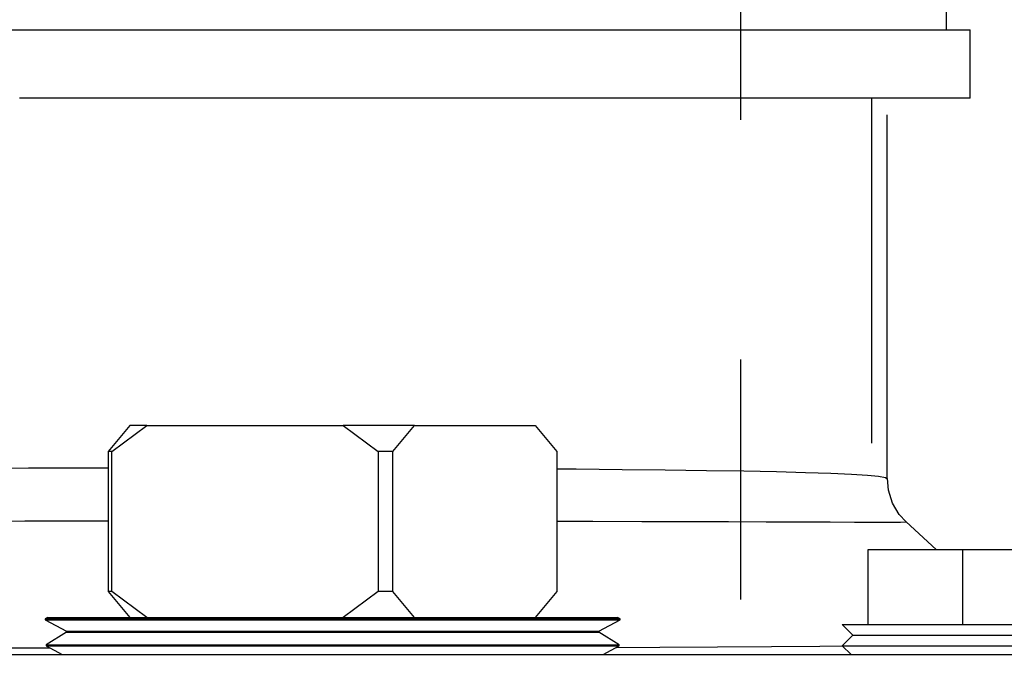
# Model space of a CAD drawing. Units: inches. Extents: x 0.5 to 8, y 0 to 10.7.
# Drawn here: x 2.8 to 3.2, y 5.8 to 6 of the extents above; entities that cross this region are included whole.
import ezdxf

# ---------------------------------------------------------------- set-up
doc = ezdxf.new("R2010")
doc.units = ezdxf.units.IN
doc.header["$LTSCALE"] = 0.15
doc.header["$MEASUREMENT"] = 0
doc.linetypes.add('HIDDEN', pattern=[0.375, 0.25, -0.125])
doc.layers.add('Layer 1', color=7, linetype='Continuous')

msp = doc.modelspace()

# ---------------------------------------------------------------- linework, layer by layer
at = {"layer": 'Layer 1', "color": 7, "linetype": 'HIDDEN', "lineweight": 25}
msp.add_lwpolyline([(3.13307, 6.49307), (3.13307, 4.83264)], dxfattribs=at)
at = {"layer": 'Layer 1', "color": 7, "lineweight": 25}
for points in [[(3.21885, 6.03052), (3.21885, 6.03902)], [(2.81812, 6.03052), (2.83646, 6.03052), (2.85512, 6.03052), (2.874, 6.03052), (2.89304, 6.03052), (2.91217, 6.03052), (2.93132, 6.03052), (2.9504, 6.03052), (2.96934, 6.03052), (2.98808, 6.03052), (3.00653, 6.03052), (3.02463, 6.03052), (3.04231, 6.03052), (3.0595, 6.03052), (3.07613, 6.03052), (3.09214, 6.03052), (3.10746, 6.03052), (3.12204, 6.03052), (3.13582, 6.03052), (3.14875, 6.03052), (3.16077, 6.03052), (3.17185, 6.03052), (3.18193, 6.03052), (3.19098, 6.03052), (3.19897, 6.03052), (3.20586, 6.03052), (3.21162, 6.03052), (3.21624, 6.03052), (3.21969, 6.03052), (3.22197, 6.03052), (3.22305, 6.03052), (3.22882, 6.03052)], [(3.22882, 6.00202), (3.22882, 6.03052)], [(3.22882, 6.00202), (3.22292, 6.00202), (3.22134, 6.00202), (3.21801, 6.00202), (3.21296, 6.00202), (3.2062, 6.00202), (3.19778, 6.00202), (3.18775, 6.00202), (3.17617, 6.00202), (3.16309, 6.00202), (3.1486, 6.00202), (3.13278, 6.00202), (3.11573, 6.00202), (3.09752, 6.00202), (3.07828, 6.00202), (3.05811, 6.00202), (3.03712, 6.00202), (3.01545, 6.00202), (2.99321, 6.00202), (2.97052, 6.00202), (2.94752, 6.00202), (2.92434, 6.00202), (2.90112, 6.00202), (2.87798, 6.00202), (2.85506, 6.00202), (2.83249, 6.00202)], [(3.18775, 5.85827), (3.18775, 6.00202)], [(3.19423, 5.84352), (3.19423, 5.99514)], [(2.87848, 5.86559), (2.86946, 5.85478)], [(2.87093, 5.85478), (2.88558, 5.86559)], [(2.88558, 5.86559), (2.8841, 5.86559), (2.88279, 5.86559), (2.88164, 5.86559), (2.88066, 5.86559), (2.87986, 5.86559), (2.87922, 5.86559), (2.87876, 5.86559), (2.87848, 5.86559)], [(2.88558, 5.86559), (2.96731, 5.86559)], [(2.99716, 5.86559), (2.9936, 5.86559), (2.98997, 5.86559), (2.98629, 5.86559), (2.98256, 5.86559), (2.97879, 5.86559), (2.97498, 5.86559), (2.97116, 5.86559), (2.96731, 5.86559)], [(2.96731, 5.86559), (2.98196, 5.85478)], [(2.98814, 5.85478), (2.99716, 5.86559)], [(2.99716, 5.86559), (3.04749, 5.86559)], [(3.04749, 5.86559), (3.05651, 5.85478)], [(2.86946, 5.85478), (2.86946, 5.79641)], [(2.87093, 5.85478), (2.87073, 5.85478), (2.87053, 5.85478), (2.87033, 5.85478), (2.87014, 5.85478), (2.86996, 5.85478), (2.86979, 5.85478), (2.86962, 5.85478), (2.86946, 5.85478)], [(2.87093, 5.79641), (2.87093, 5.85478)], [(2.98196, 5.85478), (2.98196, 5.79641)], [(2.98814, 5.85478), (2.98737, 5.85478), (2.9866, 5.85478), (2.98583, 5.85478), (2.98506, 5.85478), (2.98429, 5.85478), (2.98351, 5.85478), (2.98273, 5.85478), (2.98196, 5.85478)], [(2.98814, 5.79641), (2.98814, 5.85478)], [(3.05651, 5.85478), (3.05651, 5.79641)], [(2.63197, 5.84352), (2.63186, 5.84371), (2.63362, 5.84421), (2.63728, 5.84466), (2.64285, 5.84508), (2.65053, 5.84549), (2.66012, 5.84586), (2.67122, 5.84618), (2.68399, 5.84648), (2.69878, 5.84675), (2.71514, 5.847), (2.73243, 5.84721), (2.75095, 5.8474), (2.77119, 5.84756), (2.79246, 5.8477), (2.81398, 5.8478), (2.83618, 5.84789), (2.85958, 5.84796), (2.86946, 5.84797)], [(3.05651, 5.84754), (3.06457, 5.84749), (3.08371, 5.84731), (3.10168, 5.84712), (3.11881, 5.84689), (3.13444, 5.84663), (3.14807, 5.84635), (3.16007, 5.84604), (3.17065, 5.84568), (3.17934, 5.8453), (3.18592, 5.84489), (3.19061, 5.84446), (3.19344, 5.84397), (3.1941, 5.84354)], [(3.20211, 5.82542), (3.19924, 5.82851), (3.19643, 5.83321), (3.19466, 5.8387), (3.19428, 5.84355)], [(2.86946, 5.82569), (2.85814, 5.82568), (2.83471, 5.82566), (2.81117, 5.82564), (2.78836, 5.8256), (2.78686, 5.8256), (2.76533, 5.82556), (2.74484, 5.82552), (2.725, 5.82547), (2.70656, 5.82542), (2.69023, 5.82537), (2.67546, 5.82532), (2.66202, 5.82527), (2.65047, 5.82523), (2.6412, 5.8252), (2.63385, 5.82519), (2.62834, 5.82519), (2.62497, 5.82521), (2.62376, 5.82527), (2.62385, 5.82528)], [(3.20195, 5.82527), (3.20187, 5.82524), (3.19969, 5.8252), (3.19532, 5.82518), (3.18885, 5.82519), (3.18054, 5.82521), (3.17034, 5.82525), (3.15792, 5.82529), (3.14366, 5.82534), (3.12809, 5.82539), (3.11099, 5.82544), (3.0919, 5.82549), (3.07147, 5.82554), (3.05651, 5.82557)], [(3.20197, 5.82528), (3.20195, 5.82527)], [(3.21455, 5.81389), (3.20206, 5.8254)], [(3.18626, 5.81389), (3.22577, 5.81389)], [(3.18626, 5.78264), (3.18626, 5.81389)], [(3.22577, 5.81389), (3.28971, 5.81389)], [(3.22577, 5.78264), (3.22577, 5.81389)], [(2.87093, 5.79641), (2.87073, 5.79641), (2.87053, 5.79641), (2.87033, 5.79641), (2.87014, 5.79641), (2.86996, 5.79641), (2.86979, 5.79641), (2.86962, 5.79641), (2.86946, 5.79641)], [(2.86946, 5.79641), (2.87848, 5.78559)], [(2.88558, 5.78559), (2.87093, 5.79641)], [(2.98196, 5.79641), (2.96731, 5.78559)], [(2.98814, 5.79641), (2.98737, 5.79641), (2.9866, 5.79641), (2.98583, 5.79641), (2.98506, 5.79641), (2.98429, 5.79641), (2.98351, 5.79641), (2.98273, 5.79641), (2.98196, 5.79641)], [(2.99716, 5.78559), (2.98814, 5.79641)], [(3.05651, 5.79641), (3.04749, 5.78559)], [(2.84415, 5.78559), (2.84316, 5.78498)], [(2.84316, 5.78498), (2.84332, 5.78498), (2.84495, 5.78498), (2.8483, 5.78498), (2.85332, 5.78498), (2.85994, 5.78498), (2.86806, 5.78498), (2.87756, 5.78498), (2.88832, 5.78498), (2.90015, 5.78498), (2.91291, 5.78498), (2.9264, 5.78498), (2.94042, 5.78498), (2.95477, 5.78498), (2.96924, 5.78498), (2.98361, 5.78498), (2.99769, 5.78498), (3.01126, 5.78498), (3.02413, 5.78498), (3.0361, 5.78498), (3.04701, 5.78498), (3.0567, 5.78498), (3.06501, 5.78498), (3.07184, 5.78498), (3.07709, 5.78498), (3.08066, 5.78498), (3.08253, 5.78498), (3.08281, 5.78498)], [(2.84316, 5.78498), (2.84317, 5.78457)], [(2.84317, 5.78457), (2.84334, 5.78457), (2.84496, 5.78457), (2.84831, 5.78457), (2.85333, 5.78457), (2.85995, 5.78457), (2.86807, 5.78457), (2.87757, 5.78457), (2.88832, 5.78457), (2.90016, 5.78457), (2.91292, 5.78457), (2.9264, 5.78457), (2.94042, 5.78457), (2.95477, 5.78457), (2.96924, 5.78457), (2.98361, 5.78457), (2.99769, 5.78457), (3.01126, 5.78457), (3.02412, 5.78457), (3.0361, 5.78457), (3.047, 5.78457), (3.05669, 5.78457), (3.065, 5.78457), (3.07183, 5.78457), (3.07707, 5.78457), (3.08065, 5.78457), (3.08251, 5.78457), (3.0828, 5.78457)], [(2.84317, 5.78457), (2.85202, 5.77982)], [(2.84415, 5.78559), (2.84432, 5.78559), (2.84593, 5.78559), (2.84925, 5.78559), (2.85423, 5.78559), (2.86079, 5.78559), (2.86884, 5.78559), (2.87827, 5.78559), (2.88893, 5.78559), (2.90068, 5.78559), (2.91333, 5.78559), (2.9267, 5.78559), (2.94061, 5.78559), (2.95484, 5.78559), (2.96918, 5.78559), (2.98344, 5.78559), (2.9974, 5.78559), (3.01086, 5.78559), (3.02362, 5.78559), (3.0355, 5.78559), (3.04632, 5.78559), (3.05592, 5.78559), (3.06417, 5.78559)], [(3.06417, 5.78559), (3.07094, 5.78559), (3.07614, 5.78559), (3.07969, 5.78559), (3.08153, 5.78559), (3.08181, 5.78559)], [(3.07395, 5.77982), (3.0828, 5.78457)], [(3.08281, 5.78498), (3.08181, 5.78559)], [(3.0828, 5.78457), (3.08281, 5.78498)], [(2.85202, 5.77982), (2.85235, 5.77982), (2.85428, 5.77982), (2.85793, 5.77982), (2.86323, 5.77982), (2.87011, 5.77982), (2.87845, 5.77982), (2.88813, 5.77982), (2.89898, 5.77982), (2.91085, 5.77982), (2.92354, 5.77982), (2.93685, 5.77982), (2.95057, 5.77982), (2.96449, 5.77982), (2.97838, 5.77982), (2.99203, 5.77982), (3.00523, 5.77982), (3.01775, 5.77982), (3.02941, 5.77982), (3.04003, 5.77982), (3.04943, 5.77982), (3.05747, 5.77982), (3.06402, 5.77982), (3.06897, 5.77982), (3.07225, 5.77982), (3.07381, 5.77982), (3.07395, 5.77982)], [(2.85202, 5.77982), (2.85203, 5.7794)], [(3.07393, 5.7794), (3.07395, 5.77982)], [(3.17548, 5.78264), (3.17549, 5.78264), (3.17645, 5.78264), (3.17918, 5.78264), (3.18361, 5.78264), (3.1896, 5.78264), (3.19698, 5.78264), (3.20555, 5.78264), (3.21504, 5.78264), (3.22519, 5.78264), (3.23572, 5.78264), (3.24631, 5.78264), (3.25665, 5.78264), (3.26647, 5.78264), (3.27546, 5.78264), (3.28337, 5.78264), (3.28998, 5.78264), (3.29509, 5.78264), (3.29856, 5.78264), (3.30029, 5.78264), (3.30048, 5.78264)], [(3.17548, 5.78264), (3.1799, 5.77822)], [(2.85203, 5.7794), (2.8435, 5.77411)], [(2.85203, 5.7794), (2.85236, 5.7794), (2.85429, 5.7794), (2.85794, 5.7794), (2.86324, 5.7794), (2.87012, 5.7794), (2.87846, 5.7794), (2.88814, 5.7794), (2.89899, 5.7794), (2.91086, 5.7794), (2.92354, 5.7794), (2.93685, 5.7794), (2.95057, 5.7794), (2.96449, 5.7794), (2.97838, 5.7794), (2.99203, 5.7794), (3.00522, 5.7794), (3.01775, 5.7794), (3.02941, 5.7794), (3.04002, 5.7794), (3.04942, 5.7794), (3.05746, 5.7794), (3.064, 5.7794), (3.06896, 5.7794), (3.07224, 5.7794), (3.0738, 5.7794), (3.07393, 5.7794)], [(3.08247, 5.77411), (3.07393, 5.7794)], [(3.1799, 5.77822), (3.17548, 5.7738)], [(3.1799, 5.77822), (3.18008, 5.77822), (3.18173, 5.77822), (3.1851, 5.77822), (3.19007, 5.77822), (3.19649, 5.77822), (3.20418, 5.77822), (3.2129, 5.77822), (3.22237, 5.77822), (3.23232, 5.77822), (3.24245, 5.77822), (3.25244, 5.77822), (3.26199, 5.77822), (3.27081, 5.77822), (3.27863, 5.77822), (3.28522, 5.77822), (3.29037, 5.77822), (3.29393, 5.77822), (3.29579, 5.77822), (3.29606, 5.77822)], [(2.72487, 5.77319), (2.7391, 5.77312), (2.76456, 5.77303), (2.79189, 5.77296), (2.82014, 5.7729), (2.84508, 5.77286)], [(2.8435, 5.77411), (2.84366, 5.77411), (2.84528, 5.77411), (2.84862, 5.77411), (2.85363, 5.77411), (2.86023, 5.77411), (2.86833, 5.77411), (2.87781, 5.77411), (2.88853, 5.77411), (2.90033, 5.77411), (2.91305, 5.77411), (2.9265, 5.77411), (2.94048, 5.77411), (2.95479, 5.77411), (2.96922, 5.77411), (2.98356, 5.77411), (2.99759, 5.77411), (3.01112, 5.77411), (3.02396, 5.77411), (3.0359, 5.77411), (3.04678, 5.77411), (3.05643, 5.77411), (3.06473, 5.77411), (3.07153, 5.77411), (3.07676, 5.77411), (3.08033, 5.77411), (3.08219, 5.77411), (3.08247, 5.77411)], [(2.8435, 5.77411), (2.84351, 5.7737)], [(2.84351, 5.7737), (2.84368, 5.7737), (2.8453, 5.7737), (2.84864, 5.7737), (2.85364, 5.7737), (2.86024, 5.7737), (2.86834, 5.7737), (2.87781, 5.7737), (2.88853, 5.7737), (2.90034, 5.7737), (2.91306, 5.7737), (2.92651, 5.7737), (2.94048, 5.7737), (2.95479, 5.7737), (2.96922, 5.7737), (2.98355, 5.7737), (2.99759, 5.7737), (3.01112, 5.7737), (3.02395, 5.7737), (3.03589, 5.7737), (3.04677, 5.7737), (3.05642, 5.7737), (3.06471, 5.7737), (3.07152, 5.7737), (3.07675, 5.7737), (3.08032, 5.7737), (3.08217, 5.7737), (3.08245, 5.7737)], [(2.84351, 5.7737), (2.85016, 5.77014)], [(3.07581, 5.77014), (3.08245, 5.7737)], [(3.08134, 5.7731), (3.09936, 5.77317), (3.12344, 5.7733), (3.14594, 5.77344), (3.1661, 5.77361), (3.17557, 5.77371)], [(3.08245, 5.7737), (3.08247, 5.77411)], [(3.17548, 5.7738), (3.17549, 5.7738), (3.17645, 5.7738), (3.17918, 5.7738), (3.18361, 5.7738), (3.1896, 5.7738), (3.19698, 5.7738), (3.20555, 5.7738), (3.21504, 5.7738), (3.22519, 5.7738), (3.23572, 5.7738), (3.24631, 5.7738), (3.25665, 5.7738), (3.26647, 5.7738), (3.27546, 5.7738), (3.28337, 5.7738), (3.28998, 5.7738), (3.29509, 5.7738), (3.29856, 5.7738), (3.30029, 5.7738), (3.30048, 5.7738)], [(3.17548, 5.7738), (3.17915, 5.77014)], [(2.80707, 5.77014), (2.83724, 5.77014), (2.86767, 5.77014), (2.89825, 5.77014), (2.92888, 5.77014), (2.95946, 5.77014), (2.98988, 5.77014), (3.02004, 5.77014), (3.04983, 5.77014), (3.07916, 5.77014), (3.10793, 5.77014), (3.13605, 5.77014), (3.1634, 5.77014), (3.18991, 5.77014), (3.21548, 5.77014), (3.24003, 5.77014), (3.26348, 5.77014)]]:
    msp.add_lwpolyline(points, dxfattribs=at)

doc.saveas('drawing.dxf')
